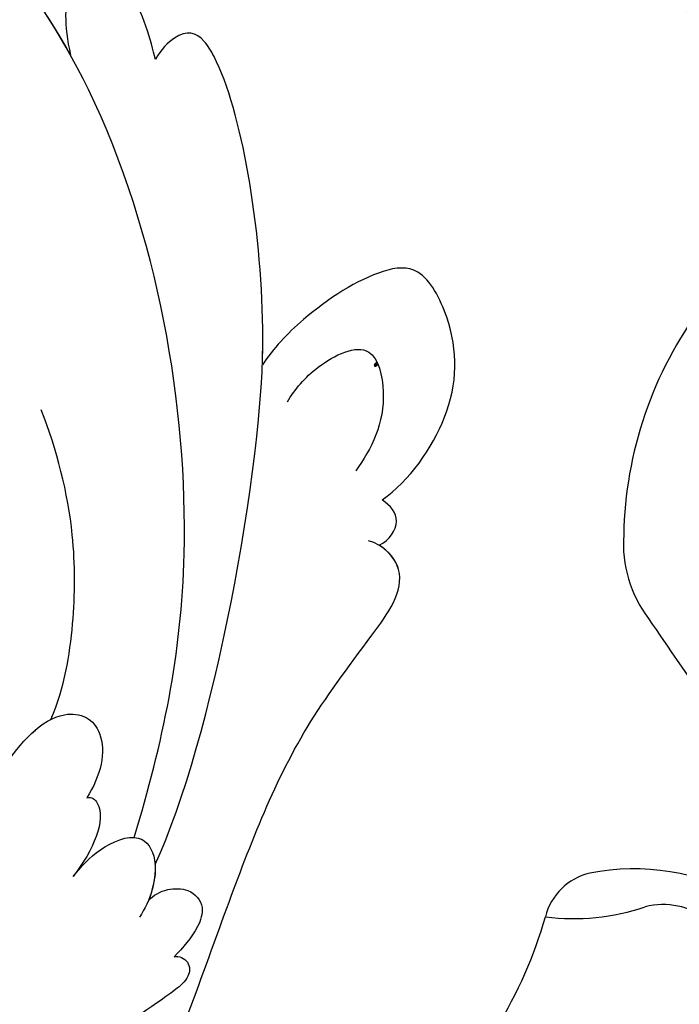
# Model space of a CAD drawing. Units: millimetres. Extents: x 33647 to 35747, y 375 to 1860.
# Drawn here: x 34394 to 34424, y 1110 to 1154 of the extents above; entities that cross this region are included whole.
import ezdxf

# ---------------------------------------------------------------- set-up
doc = ezdxf.new("R2010")
doc.units = ezdxf.units.MM
doc.linetypes.add('HIDDEN', pattern=[9.525, 6.35, -3.175])
doc.layers.add('H-06.木作(細線)', color=8, linetype='Continuous')
doc.layers.add('H-08.木作(細線)', color=8, linetype='Continuous')
doc.layers.add('logo', color=240, linetype='Continuous', plot=False)
doc.styles.add('新細明體', font='txt')
doc.dimstyles.new('5', dxfattribs={"dimtxt": 12.5, "dimasz": 3.75, "dimexe": 2.5, "dimexo": 2.5, "dimgap": 1.5, "dimtad": 2, "dimdec": 0, "dimtxsty": '新細明體', "dimblk": 'ARCHTICK', "dimcen": 5, "dimclrd": 8, "dimclre": 8, "dimclrt": 4, "dimadec": 0, "dimazin": 0, "dimtfac": 1, "dimtdec": 0, "dimtix": 1, "dimtmove": 2, "dimatfit": 3, "dimldrblk": 'OPEN90', "dimfxl": 1.25, "dimlwd": 9, "dimlwe": 9, "dimarcsym": 0})

# ---------------------------------------------------------------- blocks, each defined once
blk = doc.blocks.new('SE-21154-d')
at = {"layer": 'H-08.木作(細線)'}
for centre, radius, start, end in [((-72.082, 155.473), 20.596, 212.4251, 240.5241), ((-60.822, 178.52), 43.72, 233.5521, 243.5252), ((-70.661, 116.005), 17.876, 143.353, 178.91), ((-82.966, 115.942), 5.581, 175.8527, 217.2198), ((143.872, 269.132), 279.293, 214.09597, 216.08476), ((-89.465, 98.436), 2.685, 102.8714, 165.9784), ((-88.069, 91.057), 10.193, 60.2423, 101.2829), ((-90.767, 108.921), 9.921, 262.4556, 288.8673), ((-86.736, 96.222), 3.412, 53.8676, 103.9669), ((-111.057, 104.466), 19.734, 328.2485, 344.1813)]:
    blk.add_arc(centre, radius, start, end, dxfattribs=at)
blk = doc.blocks.new('logo')
at = {"layer": 'logo'}
h = blk.add_hatch(color=256, dxfattribs=at)
edge = h.paths.add_edge_path()
edge.add_ellipse((0.18, 0.6), major_axis=(0.323, 0.566), ratio=0.659111, start_angle=263.8576, end_angle=429.825)
edge.add_arc((0.02, 1.39), 0.399, 258.9967, 261.058)
edge.add_ellipse((0.18, 0.6), major_axis=(0.314, 0.551), ratio=0.659838, start_angle=263.243, end_angle=428.5195, ccw=False)
edge.add_arc((0.51, 0.37), 0.0433, 263.9962, 282.4455)
edge = h.paths.add_edge_path()
edge.add_ellipse((0.18, 0.6), major_axis=(0.314, 0.551), ratio=0.659838, start_angle=70.2744, end_angle=262.8394, ccw=False)
edge.add_arc((0.03, 1.2), 0.237, 245.2323, 248.2557, ccw=False)
edge.add_ellipse((0.18, 0.6), major_axis=(0.323, 0.566), ratio=0.659111, start_angle=71.1999, end_angle=263.5875)
edge.add_arc((0.5, 0.37), 0.0389, 266.4658, 288.3928, ccw=False)
edge = h.paths.add_edge_path(flags=17)
edge.add_line((0.2, 1.02), (0.2, 1.03))
edge.add_arc((0.02, 1.39), 0.399, 261.058, 296.4699, ccw=False)
edge.add_ellipse((0.18, 0.6), major_axis=(0.314, 0.551), ratio=0.659838, start_angle=68.5195, end_angle=70.2744)
edge.add_arc((0.03, 1.2), 0.237, 248.2557, 287.7329)
edge.add_arc((0.18, 0.84), 0.155, 119.2735, 139.7006)
edge.add_arc((0.45, 0.59), 0.526, 137.2638, 146.3296)
edge.add_arc((0.7, 0.49), 0.794, 150.4954, 153.1332)
edge.add_arc((0.17, 0.07), 0.799, 100.8186, 103.2077, ccw=False)
edge.add_arc((0.3, 0.68), 0.325, 138.9231, 148.8948, ccw=False)
edge.add_arc((0.62, 0.39), 0.758, 124.4657, 138.4002, ccw=False)
edge = h.paths.add_edge_path()
edge.add_arc((0.03, 1.2), 0.237, 233.3596, 245.2323)
edge.add_ellipse((0.18, 0.6), major_axis=(0.323, 0.566), ratio=0.659111, start_angle=69.825, end_angle=71.1999, ccw=False)
edge.add_arc((0.02, 1.39), 0.399, 251.1923, 258.9967, ccw=False)
h.paths.add_polyline_path([(-0.05, 0.82, -0.021859), (-0.02, 0.83, -0.004955), (-0.01, 0.85, 0.012967), (-0.05, 0.83, 0.223317), (-0.2, 0.65, 0.425243), (-0.17, 0.61, 0.393247), (-0.02, 0.74, -0.084558), (0.02, 0.84, 0.019194), (-0.02, 0.83, 0.004726), (-0.02, 0.82, 0.021148), (-0.04, 0.73, -0.080721), (-0.07, 0.66, -0.104113), (-0.11, 0.63, -0.094873), (-0.16, 0.62, -0.207877), (-0.18, 0.64, -0.223034), (-0.18, 0.67, -0.16869)], flags=17)
h.paths.add_polyline_path([(0.36, 0.97, 0.088592), (0.28, 0.95, 0.140724), (0.2, 0.82, -0.012272), (0.2, 0.81, -0.041532), (0.22, 0.8, 0.005558), (0.22, 0.82, -0.187874)], flags=17)
h.paths.add_polyline_path([(0.19, 0.73, 0.011592), (0.2, 0.77, 0.056884), (0.19, 0.79, -0.271208), (0.1, 0.71, -0.679677), (0.04, 0.82, -0.290071), (0.16, 0.82, -0.103922), (0.19, 0.79, 0.053349), (0.2, 0.81, -0.004508), (0.2, 0.82, 0.220604), (0.1, 0.86, -0.015501), (0.05, 0.85, 0.008768), (0.03, 0.85, 0.029539), (0.02, 0.84, 1.009367)], flags=17)
h.paths.add_polyline_path([(0.22, 0.8, -0.008928), (0.2, 0.77, -0.347678), (0.17, 0.63, 0.00727), (0.06, 0.58, -0.035606), (0.06, 0.58, 0.01139), (0.07, 0.57, 0.012101), (0.15, 0.61, 0.461639)], flags=17)
h.paths.add_polyline_path([(0.11, 0.67, 0.433181), (0.03, 0.63, 0.04486), (0.03, 0.62, -0.026783), (0.04, 0.62, -0.142026), (0.05, 0.64, -0.307429), (0.09, 0.66, -0.953401), (0.07, 0.62, 0.069613), (0.04, 0.62, 0.042891), (0.04, 0.62, -0.067719), (0.07, 0.61, 0.893379)], flags=17)
h.paths.add_polyline_path([(0.02, 0.61, -0.009243), (0.03, 0.61, -0.026651), (0.03, 0.62, 0.013684), (0.02, 0.62, 0.174326), (0, 0.61, 0.391287), (0.01, 0.57, 0.210555), (0.04, 0.56), (0.04, 0.56, 0.001326), (0.05, 0.57, -0.005065), (0.05, 0.57, -0.027528), (0.04, 0.57, -0.195292), (0.02, 0.58, -0.659298)], flags=17)
h.paths.add_polyline_path([(0.04, 0.62, 0.023127), (0.03, 0.61, 0.184672), (0.04, 0.57, 0.098355), (0.06, 0.58, -0.009788), (0.05, 0.58, -0.240413)], flags=17)
h.paths.add_polyline_path([(0.07, 0.57, -0.002039), (0.05, 0.57, 0.07599), (0.1, 0.55, 0.108431), (0.23, 0.55, -0.004552), (0.23, 0.56, -0.028332), (0.17, 0.55, -0.123708)], flags=17)
h.paths.add_polyline_path([(0.4, 0.74, -0.55173), (0.42, 0.69, -0.18979), (0.3, 0.57, -0.013881), (0.27, 0.56, 0.011039), (0.27, 0.56, 0.022162), (0.29, 0.56, -0.010966), (0.31, 0.57, -0.001761), (0.35, 0.58, 0.034744), (0.38, 0.6, 0.086103), (0.43, 0.67, 0.506659), (0.4, 0.76, 0.355205), (0.25, 0.67, 0.093422), (0.23, 0.56, 0.017263), (0.27, 0.56, -0.31391)], flags=17)
h.paths.add_polyline_path([(0.26, 0.55, -0.009702), (0.27, 0.55, -0.004936), (0.27, 0.56, -0.035369), (0.24, 0.55, -0.002587), (0.23, 0.55, 0.014405), (0.24, 0.53, -0.020509)], flags=17)
h.paths.add_polyline_path([(0.27, 0.55, -0.007857), (0.27, 0.55, 0.009702), (0.26, 0.55, 0.020509), (0.24, 0.53, 0.000681), (0.24, 0.53, -0.002588), (0.24, 0.53, -0.013713), (0.25, 0.53, -0.01198)], flags=17)
h.paths.add_polyline_path([(0.28, 0.52, -0.036579), (0.27, 0.55, 0.01198), (0.25, 0.53, 0.013411), (0.24, 0.53, 0.001089), (0.24, 0.53, 0.015933), (0.24, 0.43, -0.190203), (0.19, 0.3, -0.266161), (0.12, 0.27, -0.207317), (0.18, 0.48, -0.064593), (0.24, 0.53, -0.001017), (0.24, 0.53, -0.000681), (0.24, 0.53, 0.152538), (0.11, 0.38, 0.230241), (0.11, 0.24, 0.234095), (0.21, 0.27, 0.172717), (0.27, 0.37, 0.028132), (0.28, 0.44, -0.014352), (0.28, 0.46, 0.062016), (0.31, 0.45, 0.349487), (0.46, 0.53, 0.392407), (0.44, 0.61, 0.130108), (0.38, 0.6, 0.001865), (0.35, 0.58, -0.054721), (0.29, 0.56, 0.014593), (0.27, 0.55, 0.007857), (0.27, 0.55, -0.01108), (0.3, 0.56, -0.100678), (0.41, 0.59, -0.349203), (0.43, 0.57, -0.402437), (0.32, 0.46, -0.009974), (0.32, 0.47, 0.613372), (0.29, 0.51, 0.175713), (0.28, 0.5, -0.002484), (0.28, 0.49, -0.463644), (0.3, 0.49, -0.513768), (0.3, 0.47, -0.075052), (0.28, 0.48, 0.007944)], flags=17)
h.paths.add_polyline_path([(0.31, 0.45, -0.062016), (0.28, 0.46, -0.007786), (0.28, 0.44, 0.027572), (0.28, 0.41, 0.0582), (0.28, 0.4, 0.26466), (0.38, 0.29, 0.315327), (0.49, 0.33, -0.025867), (0.49, 0.33, -0.380363), (0.35, 0.33, -0.153954), (0.31, 0.4, -0.090831)], flags=17)
h.paths.add_polyline_path([(0.46, 0.37, 0.336432), (0.49, 0.33, 0.025867), (0.49, 0.33, 0.026394), (0.5, 0.33, -0.025927), (0.49, 0.33, -0.173285), (0.47, 0.35, -0.685315), (0.49, 0.38, -0.491027), (0.5, 0.35, -0.040547), (0.49, 0.33, 0.025927), (0.5, 0.33, 0.139653), (0.51, 0.36, 1.004843)], flags=17)
h.paths.add_polyline_path([(0.41, 1, 0.143839), (0.35, 1, 0.069213), (0.28, 0.95, -0.088592), (0.36, 0.97, 0.404636)], flags=17)
h.paths.add_polyline_path([(0.27, 0.95, -0.01627), (0.28, 0.95, -0.069213), (0.35, 1, 0.037626), (0.22, 0.93, -0.082213), (0.04, 0.85, 0.004306), (0.02, 0.85, 0.008989), (0.02, 0.84, -0.006474), (0.03, 0.85, -0.136946), (0.1, 0.86, 0.054668)], flags=17)
for points in [[(0.02, 0.84, 0.019194), (-0.02, 0.83, 0.004726), (-0.02, 0.82, -0.044587), (-0.04, 0.73, -0.07623), (-0.08, 0.67, -0.235864), (-0.16, 0.62, -0.450297), (-0.18, 0.67, -0.16869), (-0.05, 0.82, -0.021859), (-0.02, 0.83, -0.004955), (-0.01, 0.85, 0.012967), (-0.05, 0.83, 0.223317), (-0.2, 0.65, 0.425243), (-0.17, 0.61, 0.393247), (-0.02, 0.74, -0.084558)], [(-0.16, 0.62, -0.206522), (-0.18, 0.64, 0.207877), (-0.16, 0.62, 0.024305), (-0.15, 0.62, -0.043373)], [(0.27, 0.56, -0.011039), (0.27, 0.56, -0.017263), (0.23, 0.56, 0.004552), (0.23, 0.55, 0.002587), (0.24, 0.55, 0.035369)]]:
    blk.add_hatch(color=256, dxfattribs=at).paths.add_polyline_path(points)
h = blk.add_hatch(color=256, dxfattribs=at)
edge = h.paths.add_edge_path()
edge.add_ellipse((0.18, 0.6), major_axis=(0.314, 0.551), ratio=0.659838, start_angle=68.5195, end_angle=70.2744, ccw=False)
edge.add_arc((0.02, 1.39), 0.399, 258.9967, 261.058, ccw=False)
edge.add_ellipse((0.18, 0.6), major_axis=(0.323, 0.566), ratio=0.659111, start_angle=69.825, end_angle=71.1999)
edge.add_arc((0.03, 1.2), 0.237, 245.2323, 248.2557)
h = blk.add_hatch(color=256, dxfattribs=at)
h.paths.add_polyline_path([(0.22, 0.8, 0.041532), (0.2, 0.81, 0.012272), (0.2, 0.82, 0.004508), (0.2, 0.81, -0.053349), (0.19, 0.79, -0.056884), (0.2, 0.77, 0.008928)])
h.paths.add_polyline_path([(0.02, 0.84, -0.008989), (0.02, 0.85, 0.010425), (-0.01, 0.85, 0.004955), (-0.02, 0.83, -0.019194)])
h.paths.add_polyline_path([(0.1, 0.86, 0.136946), (0.03, 0.85, -0.008768), (0.05, 0.85, 0.015501)])
h.paths.add_polyline_path([(0.04, 0.62, 0.026783), (0.03, 0.62, 0.026651), (0.03, 0.61, -0.023127), (0.04, 0.62, -0.042891)])
h.paths.add_polyline_path([(0.07, 0.57, -0.01139), (0.06, 0.58, -0.098355), (0.04, 0.57, 0.027528), (0.05, 0.57, 0.005065), (0.05, 0.57, 0.002039)])
for p, q in [((0.04, 0.56), (0.04, 0.56)), ((0.2, 1.03), (0.2, 1.02))]:
    blk.add_line(p, q, dxfattribs=at)
at = {"layer": 'logo', "lineweight": 0}
for p, q in [((0.04, 0.56), (0.04, 0.56)), ((0.2, 1.02), (0.2, 1.03))]:
    blk.add_line(p, q, dxfattribs=at)
at = {"layer": 'logo'}
for points in [[(-0.17, 0.61, -0.425243), (-0.2, 0.65, -0.223317), (-0.05, 0.83, -0.027703), (0.04, 0.85, 0.082213), (0.22, 0.93, -0.037626), (0.35, 1, -0.143839), (0.41, 1, -0.872775)], [(-0.16, 0.62, -0.434531), (-0.18, 0.67, -0.16869), (-0.05, 0.82, 0.909183)], [(0.2, 1.02, 0.060876), (0.06, 0.9, 0.137716), (-0.02, 0.74, -0.393247), (-0.17, 0.61, 79.578459)], [(-0.11, 1.01, 0.200172), (0.2, 1.03, -0.066965)], [(-0.11, 1.01, 0.241802), (0.1, 0.98, 0.575938)], [(-0.05, 0.82, -0.056349), (0.05, 0.85, 0.070229), (0.27, 0.95, 0.769245)], [(-0.02, 0.82, 0.021148), (-0.04, 0.73, 0.658186)], [(0.06, 0.94, 0.039578), (0.01, 0.88, 0.021193), (-0.02, 0.82, 0.700396)], [(0.04, 0.56, -0.210555), (0.01, 0.57, -0.391287), (0, 0.61, -0.174326), (0.02, 0.62, -0.110406), (0.07, 0.62, 0.953401), (0.09, 0.66)], [(0.22, 0.82, -0.026083), (0.19, 0.73, -1.009367), (0.02, 0.84, 0.624773)], [(0.06, 0.58, -0.338614), (0.02, 0.58, -0.659298), (0.02, 0.61, -0.100316), (0.07, 0.61, 0.893379), (0.11, 0.67, 0.433181), (0.03, 0.63, 0.289299), (0.05, 0.57, 0.081086), (0.1, 0.55, -0.684784)], [(0.02, 0.84, -0.416943), (0.2, 0.81, 0.828532)], [(0.2, 0.81, -0.329321), (0.1, 0.71, -0.679677), (0.04, 0.82, 0.415871)], [(0.04, 0.82, -0.290071), (0.16, 0.82, -0.539799), (0.17, 0.63, 0.00727), (0.06, 0.58, -1.51475)], [(0.09, 0.66, 0.307429), (0.05, 0.64, 0.446432), (0.05, 0.58, 0.145269), (0.17, 0.55, -0.214979)], [(0.15, 0.61, -0.015466), (0.04, 0.56, 0.608014)], [(0.1, 0.98, 0.089367), (0.06, 0.94, 0.028397)], [(0.28, 0.46, -0.035926), (0.27, 0.37, -0.172717), (0.21, 0.27, -0.234095), (0.11, 0.24, -0.230241), (0.11, 0.38, -0.17359), (0.26, 0.55)], [(0.1, 0.55, 0.111049), (0.24, 0.55, 0.147976), (0.38, 0.6, 0.393525)], [(0.24, 0.53, 0.016972), (0.24, 0.43, -0.190203), (0.19, 0.3, -0.266161), (0.12, 0.27, -0.290937), (0.25, 0.53, 0.211969)], [(0.2, 0.81, -0.513007), (0.15, 0.61, -1.702754)], [(0.17, 0.55, 0.059536), (0.3, 0.57, 0.18979), (0.42, 0.69, 0.55173), (0.4, 0.74, 0.38162), (0.28, 0.52, -0.007944), (0.28, 0.48, -0.007944)], [(0.19, 1.02, 0.002733), (0.2, 1.02)], [(0.35, 1, 0.216717), (0.2, 0.81, 0.638327)], [(0.36, 0.97, 0.187874), (0.22, 0.82, 0.783226)], [(0.38, 0.6, 0.086103), (0.43, 0.67, 0.506659), (0.4, 0.76, 0.355205), (0.25, 0.67, 0.113269), (0.24, 0.53, 0.583131)], [(0.25, 0.53, -0.023063), (0.3, 0.56, -0.100678), (0.41, 0.59, -0.349203), (0.43, 0.57, -0.402437), (0.32, 0.46, -0.247136)], [(0.26, 0.55, -0.035274), (0.31, 0.57, -0.003626), (0.38, 0.6, 0.389489)], [(0.27, 0.95, -0.105013), (0.36, 0.97, 0.404636), (0.41, 1, 1.743742)], [(0.38, 0.6, -0.130108), (0.44, 0.61, -0.392407), (0.46, 0.53, -0.420619), (0.28, 0.46, -0.420619)], [(0.28, 0.5, -0.175713), (0.29, 0.51, -0.613372), (0.32, 0.47)], [(0.3, 0.47, 0.513768), (0.3, 0.49, 0.463644), (0.28, 0.49, 0.463644)], [(0.3, 0.47, -0.075052), (0.28, 0.48)], [(0.31, 0.45, 0.090831), (0.31, 0.4, 0.169704), (0.36, 0.32)], [(0.32, 0.47, 0.009974), (0.32, 0.46, 0.009974)], [(0.51, 0.36, -0.166662), (0.49, 0.33, -0.70739)]]:
    blk.add_lwpolyline(points, format="xyb", dxfattribs=at)
at = {"layer": 'logo', "lineweight": 0}
for centre, radius, start, end in [((0.07, 0.58), 0.28, 114.7362, 165.0904), ((-0.16, 0.65), 0.0374, 171.8348, 263.9838), ((0.09, 0.56), 0.292, 119.8523, 158.1526), ((-0.15, 0.65), 0.0336, 149.7688, 246.7364), ((-0.16, 0.76), 0.146, 267.5844, 353.4527), ((-0.17, 0.73), 0.111, 272.2715, 325.3573), ((0.02, 1.39), 0.399, 251.1923, 296.4699), ((-0.26, 0.8), 0.225, 324.2142, 341.6511), ((0.17, 0.07), 0.799, 103.2077, 106.1792), ((0.14, 0.4), 0.462, 110.1482, 115.1572), ((-0.51, 0.9), 0.5, 339.9296, 350.1414), ((0.7, 0.49), 0.794, 153.1332, 154.2687), ((0.7, 0.49), 0.794, 153.1332, 154.2687), ((0.14, 0.4), 0.462, 105.7498, 110.1482), ((0.14, 0.4), 0.462, 105.7498, 110.1482), ((0.3, 0.68), 0.325, 150.9548, 170.2881), ((0.7, 0.49), 0.794, 154.2687, 155.3518), ((0.7, 0.49), 0.794, 150.4954, 153.1332), ((0.17, 0.07), 0.799, 100.8186, 103.2077), ((0.17, 0.07), 0.799, 100.8186, 103.2077), ((0.02, 0.59), 0.027, 151.6425, 237.1215), ((0.1, 0.78), 0.101, 147.8295, 328.8978), ((0.03, 0.58), 0.0386, 98.6046, 138.1597), ((0.45, 0.59), 0.526, 137.2638, 146.3296), ((0.03, 0.6), 0.0177, 105.7526, 239.3398), ((0.03, 0.61), 0.0459, 234.5859, 282.1467), ((0.3, 0.68), 0.325, 138.9231, 148.8948), ((0.1, 0.73), 0.131, 121.8036, 128.5716), ((0.17, 0.07), 0.799, 99.8317, 100.8186), ((0.3, 0.68), 0.325, 148.8948, 150.9548), ((0.14, 0.4), 0.462, 104.2662, 105.7498), ((0.3, 0.68), 0.325, 148.8948, 150.9548), ((0.05, 0.51), 0.117, 102.4178, 105.5537), ((0.05, 0.49), 0.123, 101.6186, 103.7368), ((0.04, 0.61), 0.0383, 230.8646, 275.0659), ((0.1, 0.73), 0.131, 90.6121, 121.8036), ((0.14, 0.4), 0.462, 102.2567, 104.2662), ((0.09, 0.78), 0.0664, 143.3048, 280.117), ((0.09, 0.61), 0.0622, 70.679, 164.3644), ((0.09, 0.62), 0.064, 167.0919, 177.3661), ((0.05, 0.51), 0.117, 96.281, 102.4178), ((0.05, 0.49), 0.123, 96.3193, 101.6186), ((0.05, 0.51), 0.117, 96.281, 102.4178), ((0.09, 0.62), 0.064, 177.3661, 183.4727), ((0.05, 0.49), 0.123, 96.3193, 101.6186), ((0.09, 0.62), 0.064, 177.3661, 183.4727), ((0.09, 0.62), 0.064, 183.4727, 225.325), ((-0.1, 1.46), 0.618, 283.2744, 302.0739), ((0.1, 0.73), 0.11, 60.1861, 124.8898), ((0.08, 0.61), 0.0419, 133.7672, 166.1009), ((0.05, 0.51), 0.117, 80.3525, 96.281), ((0.08, 0.61), 0.0419, 166.1009, 175.9249), ((0.05, 0.49), 0.123, 80.8228, 96.3193), ((0.08, 0.61), 0.0419, 175.9249, 229.9973), ((0.08, 0.61), 0.0419, 166.1009, 175.9249), ((0.04, 0.61), 0.0383, 275.0659, 297.535), ((-0.68, 2.39), 1.97, 291.5203, 291.8241), ((0.09, 0.62), 0.064, 225.325, 231.6324), ((-0.19, 1.69), 0.875, 285.3109, 288.8633), ((0.08, 0.63), 0.0367, 83.4964, 151.8522), ((0.16, 0.76), 0.211, 238.695, 240.9381), ((-0.68, 2.39), 1.97, 291.8241, 292.2914), ((0.13, 0.7), 0.155, 239.2194, 256.6015), ((0.13, 0.7), 0.155, 238.0585, 239.2194), ((0.62, 0.39), 0.758, 124.4657, 138.4002), ((0.18, 0.84), 0.155, 119.2735, 139.7006), ((1.92, -2.98), 4.02, 115.8994, 117.5656), ((0.04, 0.61), 0.0383, 297.535, 305.6919), ((0.16, 0.76), 0.211, 240.9381, 243.5484), ((0.09, 0.65), 0.0353, 243.9263, 51.0341), ((0.08, 0.64), 0.0217, 251.3968, 65.9306), ((-0.68, 2.39), 1.97, 292.2914, 295.0645), ((0.16, 0.76), 0.211, 243.5484, 271.7569), ((0.26, 0.31), 0.166, 155.203, 207.0666), ((-0.19, 1.69), 0.875, 288.8633, 301.3798), ((0.1, 0.73), 0.131, 40.8505, 90.6121), ((0.08, 0.83), 0.116, 281.7653, 342.4614), ((0.16, 0.86), 0.321, 258.87, 283.6239), ((0.41, 0.25), 0.329, 122.0966, 156.7882), ((0.39, 0.3), 0.273, 124.9761, 186.879), ((0.1, 0.73), 0.13, 292.5765, 31.6961), ((0.1, 0.72), 0.114, 36.3079, 60.04), ((0.1, 0.72), 0.114, 306.5995, 23.2852), ((0.14, 1.13), 0.581, 272.9888, 279.4802), ((0.08, 0.83), 0.116, 342.4614, 354.6764), ((0.08, 0.83), 0.116, 342.4614, 354.6764), ((0.1, 0.72), 0.114, 23.2852, 36.3079), ((0.1, 0.72), 0.114, 23.2852, 36.3079), ((-0.61, 1.07), 0.874, 336.959, 339.6154), ((0.47, 0.74), 0.286, 131.3266, 163.3678), ((0.47, 0.74), 0.286, 163.3678, 164.401), ((0.1, 0.73), 0.131, 38.0381, 40.8505), ((0.47, 0.74), 0.286, 163.3678, 164.401), ((0.1, 0.73), 0.131, 38.0381, 40.8505), ((0.1, 0.73), 0.13, 31.6961, 41.2089), ((0.1, 0.73), 0.13, 31.6961, 41.2089), ((-0.61, 1.07), 0.874, 339.6154, 341.6615), ((-0.61, 1.07), 0.874, 339.6154, 341.6615), ((0.71, 0.13), 0.935, 112.6486, 121.2678), ((0.49, 0.72), 0.291, 117.4328, 159.9943), ((-0.61, 1.07), 0.874, 341.6615, 342.9354), ((0.14, 1.13), 0.581, 279.4802, 283.4362), ((0.55, 0.57), 0.32, 182.4453, 183.4886), ((0.16, 0.86), 0.321, 283.6239, 284.2167), ((0.55, 0.57), 0.32, 183.4886, 186.7897), ((0.22, 0.81), 0.256, 273.4512, 281.5539), ((0.41, 0.25), 0.329, 117.3968, 122.0966), ((0.4, 0.3), 0.281, 122.374, 125.4474), ((-0.3, 0.45), 0.545, 7.5429, 8.1488), ((0.55, 0.57), 0.32, 186.7897, 186.9458), ((0.38, 0.63), 0.137, 82.2276, 160.4489), ((0.52, 0.03), 0.577, 115.5374, 118.2829), ((0.44, 0.18), 0.406, 114.5532, 116.7766), ((0.38, 0.75), 0.226, 115.8995, 119.6279), ((0.46, 0.56), 0.187, 109.838, 179.5483), ((0.14, 1.13), 0.581, 283.4362, 286.6173), ((0.46, 0.56), 0.187, 179.5483, 182.0782), ((0.22, 0.81), 0.256, 281.5539, 286.6322), ((0.44, 0.18), 0.406, 111.2089, 114.5532), ((0.52, 0.03), 0.577, 112.9982, 115.5374), ((0.46, 0.56), 0.187, 182.0782, 183.2094), ((0.46, 0.56), 0.187, 183.2094, 185.01), ((0.46, 0.56), 0.187, 185.01, 193.3895), ((0.47, 0.74), 0.286, 115.4894, 131.3266), ((0.47, 0.74), 0.286, 115.4894, 131.3266), ((0.38, 0.75), 0.226, 95.6485, 115.8995), ((0.38, 0.75), 0.226, 95.6485, 115.8995), ((0.34, 0.58), 0.136, 244.3758, 335.626), ((-1.08, 0.39), 1.36, 3.6768, 5.4974), ((0.29, 0.48), 0.0241, 86.756, 126.6195), ((-1.08, 0.39), 1.36, 4.2266, 4.7959), ((0.29, 0.48), 0.0148, 48.9877, 148.4858), ((0.32, 0.54), 0.0724, 235.2903, 252.4587), ((0.6, 0.44), 0.32, 175.9493, 185.5558), ((0.34, 0.58), 0.136, 244.3758, 258.5706), ((0.6, 0.44), 0.32, 175.9493, 185.5558), ((0.32, 0.4), 0.038, 179.2922, 192.6156), ((0.42, 0.43), 0.142, 192.9154, 252.2115), ((0.22, 0.81), 0.256, 286.6322, 299.1609), ((0.44, 0.18), 0.406, 108.6958, 111.2089), ((0.3, 0.48), 0.0251, 327.1994, 93.2945), ((0.22, 0.78), 0.227, 292.2367, 335.222), ((0.43, 0.3), 0.29, 94.0374, 117.0335), ((0.29, 0.48), 0.016, 301.3037, 50.0743), ((2.55, -4.36), 5.41, 114.0704, 114.474), ((0.46, 0.43), 0.143, 189.1555, 227.6818), ((0.32, 0.58), 0.111, 267.175, 354.8617), ((0.43, 0.44), 0.113, 165.2767, 167.5624), ((0.42, 0.41), 0.104, 219.3152, 312.3495), ((0.39, 0.9), 0.101, 81.2439, 113.9848), ((0.22, 0.81), 0.256, 299.1609, 307.1205), ((2.55, -4.36), 5.41, 113.6429, 114.0704), ((0.37, 1.01), 0.0392, 258.5502, 346.6702), ((0.21, 0.8), 0.262, 310.2009, 329.8856), ((0.42, 0.5), 0.103, 81.5328, 111.1847), ((0.41, 0.39), 0.106, 252.0283, 322.0343), ((0.38, 0.7), 0.0613, 327.2799, 74.7579), ((0.39, 0.7), 0.0345, 330.444, 85.9913), ((0.41, 0.56), 0.0267, 8.5098, 85.5073), ((0.41, 0.55), 0.0627, 337.3085, 63.01), ((0.49, 0.36), 0.0248, 345.864, 166.4176), ((0.5, 0.37), 0.0389, 177.6916, 252.0699), ((0.49, 0.36), 0.0192, 85.2505, 222.9442), ((0.51, 0.37), 0.0433, 213.0653, 252.3889), ((0.48, 0.36), 0.0263, 331.2506, 75.8597), ((0.43, 0.4), 0.0917, 317.7365, 327.0242), ((0.51, 0.37), 0.0433, 252.3889, 295.424), ((0.5, 0.37), 0.0389, 252.0699, 306.6919)]:
    blk.add_arc(centre, radius, start, end, dxfattribs=at)
at = {"layer": 'logo'}
for major_axis, ratio in [((0.323, 0.566), 0.659111), ((0.314, 0.551), 0.659838)]:
    blk.add_ellipse((0.18, 0.6), major_axis=major_axis, ratio=ratio, dxfattribs=at)
at = {"layer": 'logo', "insert": (-0.18, 0.21), "char_height": 0.0564, "width": 0.7641, "attachment_point": 1}
blk.add_mtext('{\\fVerdana|b0|i1|c0|p34;GOODWARE}', dxfattribs=at)
blk = doc.blocks.new('SE-21050L-d')
at = {"layer": 'H-08.木作(細線)'}
for points, knots in [([(-68.65, -44.857), (-68.627, -45.093), (-68.206, -45.487), (-67.495, -45.194), (-66.842, -43.34), (-65.88, -38.471), (-60.795, -29.991), (-55.333, -23.337), (-51.683, -20.205)], [0, 0, 0, 0, 0.639569, 1.329162, 2.16662, 6.299629, 16.378912, 31.302692, 31.302692, 31.302692, 31.302692]), ([(-74.338, -44.94), (-77.961, -47.581), (-86.367, -52.698), (-106.066, -56.053), (-122.423, -49.69), (-127.38, -36.06), (-123.626, -27.336), (-117.441, -23.49), (-111.046, -24.557), (-108.513, -29.219), (-109.525, -33.353), (-112.266, -35.398), (-114.757, -34.845), (-115.408, -33.935)], [0, 0, 0, 0, 13.678688, 33.363934, 49.149716, 62.372325, 72.105457, 79.869091, 84.428957, 89.217117, 93.400582, 96.465451, 99.613156, 99.613156, 99.613156, 99.613156]), ([(-108.656, -53.9), (-113.736, -53.043), (-122.628, -49.127), (-126.386, -38.793), (-125.816, -34.131), (-125.702, -33.542)], [34.964739, 34.964739, 34.964739, 34.964739, 49.149716, 62.372325, 64.337345, 64.337345, 64.337345, 64.337345]), ([(-108.656, -53.9), (-113.736, -53.043), (-122.628, -49.127), (-126.386, -38.793), (-125.816, -34.131), (-125.702, -33.542)], [34.964739, 34.964739, 34.964739, 34.964739, 49.149716, 62.372325, 64.337345, 64.337345, 64.337345, 64.337345]), ([(-77.553, -38.461), (-78.173, -38.968), (-79.483, -40.53), (-81.029, -43.132), (-80.249, -44.786), (-78.773, -45.271), (-77.461, -44.425), (-76.73, -43.505)], [0, 0, 0, 0, 2.603798, 6.064413, 7.170142, 8.293812, 11.268374, 11.268374, 11.268374, 11.268374]), ([(-78.728, -39.672), (-78.919, -39.909), (-79.856, -41.157), (-81.029, -43.132), (-80.249, -44.786), (-78.773, -45.271), (-77.461, -44.425), (-76.73, -43.505)], [1.727373, 1.727373, 1.727373, 1.727373, 2.603798, 6.064413, 7.170142, 8.293812, 11.268374, 11.268374, 11.268374, 11.268374]), ([(-76.73, -43.505), (-76.711, -43.75), (-75.74, -44.25), (-74.388, -42.993), (-73.586, -41.747)], [0, 0, 0, 0, 0.732142, 4.042406, 4.042406, 4.042406, 4.042406]), ([(-76.73, -43.505), (-76.711, -43.75), (-75.74, -44.25), (-74.388, -42.993), (-73.586, -41.747)], [0, 0, 0, 0, 0.732142, 4.042406, 4.042406, 4.042406, 4.042406]), ([(-73.586, -41.747), (-73.867, -42.229), (-74.444, -43.219), (-74.574, -45.314), (-72.789, -45.727), (-71.37, -44.67), (-70.854, -43.965)], [0, 0, 0, 0, 1.762933, 3.620655, 5.164321, 7.698074, 7.698074, 7.698074, 7.698074]), ([(-73.586, -41.747), (-73.867, -42.229), (-74.444, -43.219), (-74.574, -45.314), (-73.03, -45.671), (-71.921, -45.033), (-71.44, -44.604)], [0, 0, 0, 0, 1.762933, 3.620655, 5.164321, 6.896364, 6.896364, 6.896364, 6.896364]), ([(-80.617, -43.146), (-81.799, -44.218), (-84.243, -45.556), (-88.626, -47.14), (-92.037, -47.426), (-93.964, -47.351)], [0, 0, 0, 0, 4.373386, 8.456094, 14.240569, 14.240569, 14.240569, 14.240569]), ([(-65.494, -44.182), (-66.885, -45.34), (-70.708, -48.44), (-75.843, -52.733), (-78.91, -57.376), (-81.259, -60.786), (-83.113, -59.925), (-83.495, -59.349)], [25.098122, 25.098122, 25.098122, 25.098122, 30.554378, 39.874081, 44.921176, 48.105763, 50.008577, 50.008577, 50.008577, 50.008577]), ([(-65.494, -44.182), (-66.885, -45.34), (-70.708, -48.44), (-75.843, -52.733), (-78.91, -57.376), (-81.145, -60.621), (-82.761, -60.067), (-83.144, -59.742)], [25.098122, 25.098122, 25.098122, 25.098122, 30.554378, 39.874081, 44.921176, 48.105763, 49.517702, 49.517702, 49.517702, 49.517702]), ([(-65.494, -44.182), (-66.885, -45.34), (-70.708, -48.44), (-75.843, -52.733), (-78.91, -57.376), (-81.145, -60.621), (-82.761, -60.067), (-83.144, -59.742)], [25.098122, 25.098122, 25.098122, 25.098122, 30.554378, 39.874081, 44.921176, 48.105763, 49.517702, 49.517702, 49.517702, 49.517702]), ([(-71.44, -44.605), (-71.582, -44.891), (-71.711, -45.511), (-71.307, -46.621), (-70.341, -46.958), (-69.322, -46.14), (-68.913, -45.373), (-68.65, -44.857)], [0, 0, 0, 0, 0.961885, 1.774183, 2.810773, 3.720924, 5.500615, 5.500615, 5.500615, 5.500615]), ([(-71.44, -44.605), (-71.582, -44.891), (-71.711, -45.511), (-71.307, -46.621), (-70.341, -46.958), (-69.322, -46.14), (-68.913, -45.373), (-68.65, -44.857)], [0, 0, 0, 0, 0.961885, 1.774183, 2.810773, 3.720924, 5.500615, 5.500615, 5.500615, 5.500615]), ([(-72.874, -45.425), (-77.213, -49.673), (-88.35, -56.101), (-98.487, -59.469), (-104.345, -60.484), (-107.695, -59.747), (-108.106, -59.025), (-107.557, -57.824), (-107.206, -57.454)], [0, 0, 0, 0, 18.624054, 18.745918, 33.076229, 34.693725, 38.657622, 40.804104, 40.804104, 40.804104, 40.804104]), ([(-107.206, -57.454), (-108.052, -57.549), (-110.775, -57.681), (-113.102, -56.385), (-111.733, -54.757), (-110.072, -54.053), (-108.656, -53.9)], [0, 0, 0, 0, 2.846143, 5.639693, 7.576816, 9.848748, 9.848748, 9.848748, 9.848748]), ([(-107.206, -57.454), (-108.052, -57.549), (-110.775, -57.681), (-113.102, -56.385), (-111.733, -54.757), (-110.072, -54.053), (-108.656, -53.9)], [0, 0, 0, 0, 2.846143, 5.639693, 7.576816, 9.848748, 9.848748, 9.848748, 9.848748]), ([(-107.206, -57.454), (-108.052, -57.549), (-110.775, -57.681), (-113.102, -56.385), (-111.733, -54.757), (-110.072, -54.053), (-108.656, -53.9)], [0, 0, 0, 0, 2.846143, 5.639693, 7.576816, 9.848748, 9.848748, 9.848748, 9.848748]), ([(-92.581, -57.454), (-93.089, -57.656), (-93.612, -57.849), (-98.487, -59.469), (-104.345, -60.484), (-107.695, -59.747), (-108.106, -59.025), (-107.557, -57.824), (-107.206, -57.454)], [17.167147, 17.167147, 17.167147, 17.167147, 18.624054, 18.745918, 33.076229, 34.693725, 38.657622, 40.804104, 40.804104, 40.804104, 40.804104]), ([(-92.581, -57.454), (-93.089, -57.656), (-93.612, -57.849), (-98.487, -59.469), (-104.345, -60.484), (-107.695, -59.747), (-108.106, -59.025), (-107.557, -57.824), (-107.206, -57.454)], [17.167147, 17.167147, 17.167147, 17.167147, 18.624054, 18.745918, 33.076229, 34.693725, 38.657622, 40.804104, 40.804104, 40.804104, 40.804104]), ([(-85.039, -60.548), (-85.44, -62), (-87.618, -65.04), (-90.97, -66.291), (-94.463, -65.789), (-94.995, -63.59), (-94.174, -60.164), (-93.119, -58.162), (-92.581, -57.454)], [0, 0, 0, 0, 4.356151, 9.069585, 11.613062, 13.613651, 17.575251, 20.274239, 20.274239, 20.274239, 20.274239]), ([(-85.039, -60.548), (-85.44, -62), (-87.618, -65.04), (-90.97, -66.291), (-94.463, -65.789), (-94.995, -63.59), (-94.174, -60.164), (-93.119, -58.162), (-92.581, -57.454)], [0, 0, 0, 0, 4.356151, 9.069585, 11.613062, 13.613651, 17.575251, 20.274239, 20.274239, 20.274239, 20.274239]), ([(-85.039, -60.548), (-85.44, -62), (-87.618, -65.04), (-90.97, -66.291), (-94.463, -65.789), (-94.995, -63.59), (-94.174, -60.164), (-93.119, -58.162), (-92.581, -57.454)], [0, 0, 0, 0, 4.356151, 9.069585, 11.613062, 13.613651, 17.575251, 20.274239, 20.274239, 20.274239, 20.274239]), ([(-90.639, -57.975), (-91.052, -58.478), (-91.814, -59.721), (-92.169, -62.619), (-88.692, -62.248), (-87.383, -60.87), (-86.664, -59.852)], [0, 0, 0, 0, 2.102467, 4.522145, 6.409133, 10.202642, 10.202642, 10.202642, 10.202642]), ([(-83.144, -59.742), (-83.199, -60.262), (-83.863, -61.13), (-84.673, -60.823), (-85.039, -60.548)], [0, 0, 0, 0, 1.264484, 2.495456, 2.495456, 2.495456, 2.495456]), ([(-83.144, -59.742), (-83.199, -60.262), (-83.863, -61.13), (-84.673, -60.823), (-85.039, -60.548)], [0, 0, 0, 0, 1.264484, 2.495456, 2.495456, 2.495456, 2.495456]), ([(-83.144, -59.742), (-83.199, -60.262), (-83.863, -61.13), (-84.673, -60.823), (-85.039, -60.548)], [0, 0, 0, 0, 1.264484, 2.495456, 2.495456, 2.495456, 2.495456])]:
    blk.add_open_spline(points, degree=3, knots=knots, dxfattribs=at)
at = {"layer": 'H-08.木作(細線)', "xscale": 0.13824, "yscale": 0.13824, "zscale": 0.13824}
blk.add_blockref('logo', (-90.925, -62.387), dxfattribs=at)
blk = doc.blocks.new('_ArchTick')
at = {"color": 0, "linetype": 'ByBlock', "const_width": 0.15}
blk.add_lwpolyline([(-0.5, -0.5), (0.5, 0.5)], dxfattribs=at)
blk = doc.blocks.new('*D341')
at = {"layer": 'DEFPOINTS', "color": 0, "transparency": 16777216}
for p in [(34754.026, 1485.388), (34162.545, 805.915), (34754.026, 805.915)]:
    blk.add_point(p, dxfattribs=at)
at = {"layer": 'H-06.木作(細線)', "color": 8, "linetype": 'HIDDEN', "lineweight": 9, "transparency": 16777216}
for p, q in [((34751.526, 1485.388), (34160.045, 1485.388)), ((34751.526, 805.915), (34160.045, 805.915))]:
    blk.add_line(p, q, dxfattribs=at)
at = {"layer": 'H-06.木作(細線)', "color": 8, "lineweight": 9, "transparency": 16777216}
blk.add_line((34162.545, 1485.388), (34162.545, 805.915), dxfattribs=at)
at = {"layer": 'H-06.木作(細線)', "color": 8, "lineweight": 9, "transparency": 16777216, "xscale": 3.75, "yscale": 3.75, "zscale": 3.75}
for p, rotation in [((34162.545, 1485.388), 90), ((34162.545, 805.915), 270)]:
    blk.add_blockref('_ArchTick', p, dxfattribs=dict(at, rotation=rotation))
at = {"layer": 'H-06.木作(細線)', "color": 4, "transparency": 16777216, "insert": (34153.922, 1145.652), "char_height": 12.5, "attachment_point": 5, "rotation": 90, "style": '新細明體'}
blk.add_mtext('679', dxfattribs=at)
blk = doc.blocks.new('_Open90')
at = {"color": 0, "linetype": 'ByBlock', "lineweight": -2}
for p, q in [((-0.5, 0.5), (0, 0)), ((0, 0), (-1, 0)), ((0, 0), (-0.5, -0.5))]:
    blk.add_line(p, q, dxfattribs=at)
blk = doc.blocks.new('*D342')
at = {"layer": 'DEFPOINTS', "color": 0, "transparency": 16777216}
for p in [(34262.136, 1485.388), (34754.026, 1485.388), (34754.026, 717.458)]:
    blk.add_point(p, dxfattribs=at)
at = {"layer": 'H-06.木作(細線)', "color": 8, "linetype": 'HIDDEN', "lineweight": 9, "transparency": 16777216}
for p, q in [((34262.136, 1482.888), (34262.136, 714.958)), ((34754.026, 1482.888), (34754.026, 714.958))]:
    blk.add_line(p, q, dxfattribs=at)
at = {"layer": 'H-06.木作(細線)', "color": 8, "lineweight": 9, "transparency": 16777216}
blk.add_line((34262.136, 717.458), (34754.026, 717.458), dxfattribs=at)
at = {"layer": 'H-06.木作(細線)', "color": 8, "lineweight": 9, "transparency": 16777216, "xscale": 3.75, "yscale": 3.75, "zscale": 3.75, "rotation": 180}
blk.add_blockref('_ArchTick', (34262.136, 717.458), dxfattribs=at)
at = {"layer": 'H-06.木作(細線)', "color": 8, "lineweight": 9, "transparency": 16777216, "xscale": 3.75, "yscale": 3.75, "zscale": 3.75}
blk.add_blockref('_ArchTick', (34754.026, 717.458), dxfattribs=at)
at = {"layer": 'H-06.木作(細線)', "color": 4, "transparency": 16777216, "insert": (34508.081, 708.918), "char_height": 12.5, "attachment_point": 5, "style": '新細明體'}
blk.add_mtext('492', dxfattribs=at)

msp = doc.modelspace()

# ---------------------------------------------------------------- block references
msp.add_blockref('SE-21154-d', (34510.223, 1014.752))
at = {"xscale": -1, "rotation": 109.2858459768054}
msp.add_blockref('SE-21050L-d', (34381.71, 1032.416), dxfattribs=at)

# ---------------------------------------------------------------- dimensions: what is measured, and where the dimension line sits
at = {"layer": 'H-06.木作(細線)'}
dim = msp.add_linear_dim(base=(34162.545, 805.915), p1=(34754.026, 1485.388), p2=(34754.026, 805.915), angle=90, dimstyle='5', dxfattribs=at)
dim.commit()
dim.dimension.update_dxf_attribs({"geometry": '*D341', "text_midpoint": (34153.922, 1145.652)})
dim = msp.add_linear_dim(base=(34754.026, 717.458), p1=(34262.136, 1485.388), p2=(34754.026, 1485.388), dimstyle='5', dxfattribs=at)
dim.commit()
dim.dimension.update_dxf_attribs({"geometry": '*D342', "text_midpoint": (34508.081, 708.918)})

doc.saveas('drawing.dxf')
